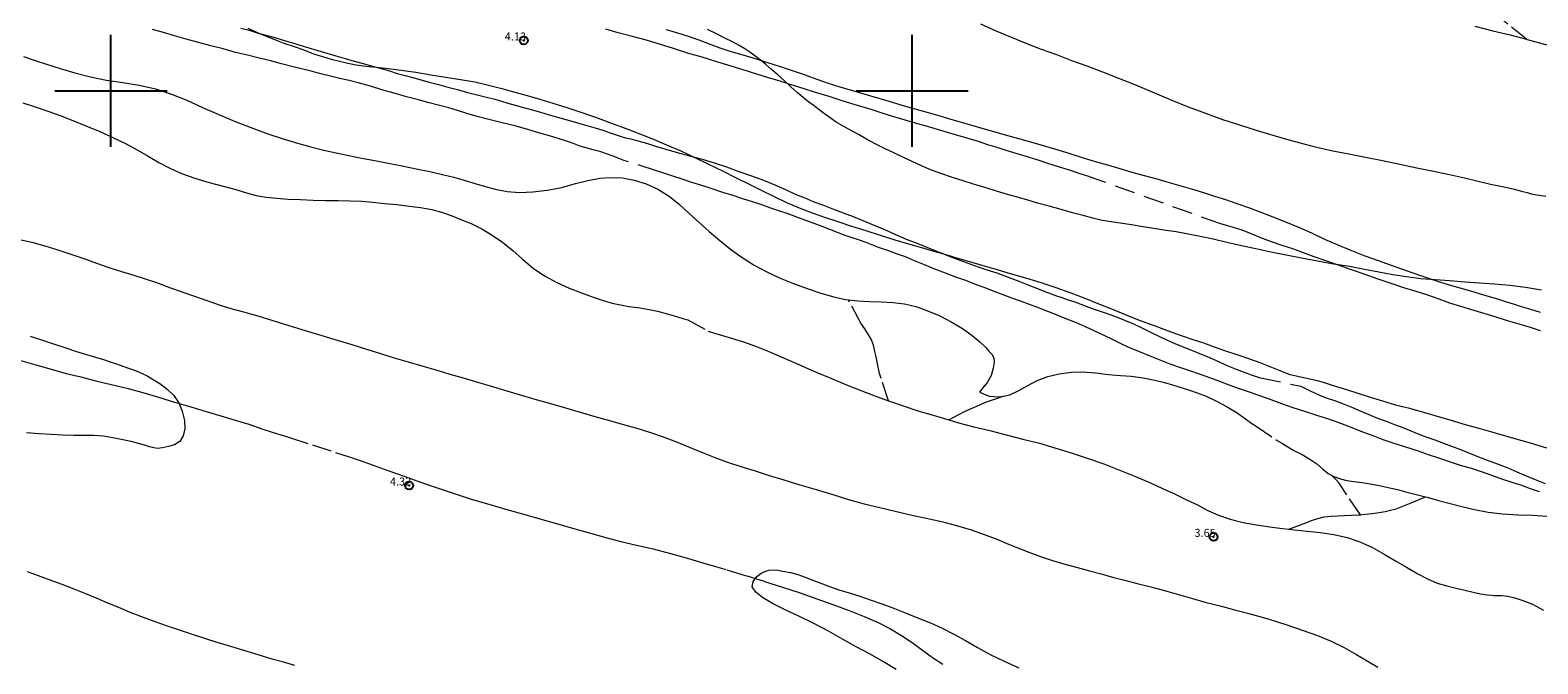
# Model space of a CAD drawing. Extents: x 328268 to 329518, y 1893478 to 1894288.
# Drawn here: x 328690 to 328878, y 1893828 to 1893908 of the extents above; entities that cross this region are included whole.
import ezdxf

# ---------------------------------------------------------------- set-up
doc = ezdxf.new("R2010")
doc.units = 0
doc.header["$MEASUREMENT"] = 0
doc.header["$PDMODE"] = 32
doc.header["$PDSIZE"] = -0.37
doc.linetypes.add('ACAD_ISO02W100', pattern=[15, 12, -3])
doc.linetypes.add('HIDDEN', pattern=[9.525, 6.35, -3.175])
for name, color, linetype in [('1TODAS1K', 7, 'Continuous'), ('BRECHA', 7, 'Continuous'), ('COTA FOTOGRAMETRICA', 10, 'Continuous'), ('CURVA INTERMEDIA', 17, 'Continuous'), ('DEPRESION INTERMEDIA', 7, 'Continuous'), ('SIMBOLO GRADICULA', 7, 'Continuous'), ('VEREDA', 7, 'Continuous')]:
    doc.layers.add(name, color=color, linetype=linetype)
doc.styles.add('WMF-Times New Roman0', font='TIMES.TTF')

msp = doc.modelspace()

# ---------------------------------------------------------------- linework, layer by layer
at = {"layer": 'BRECHA', "color": 1, "linetype": 'HIDDEN', "lineweight": 5, "ltscale": 0.4, "elevation": 0.1}
for points in [[(328878.27, 1893849.92), (328877.18, 1893850.29), (328876.06, 1893850.68), (328874.89, 1893851.06), (328873.71, 1893851.45), (328872.47, 1893851.9), (328871.16, 1893852.36), (328869.81, 1893852.8), (328868.43, 1893853.2), (328867.07, 1893853.65), (328865.74, 1893854.09), (328864.41, 1893854.54), (328863.06, 1893855.02), (328861.62, 1893855.48), (328860.16, 1893855.95), (328858.78, 1893856.41), (328857.52, 1893856.88), (328856.25, 1893857.37), (328854.89, 1893857.89), (328853.47, 1893858.43), (328852, 1893858.96), (328850.49, 1893859.43), (328848.98, 1893859.92), (328847.52, 1893860.41), (328846.11, 1893860.9), (328844.78, 1893861.39), (328843.49, 1893861.85), (328842.22, 1893862.3), (328840.96, 1893862.73), (328839.68, 1893863.2), (328838.38, 1893863.69), (328837.13, 1893864.14), (328835.87, 1893864.58), (328834.64, 1893865), (328833.41, 1893865.42), (328832.18, 1893865.86), (328830.95, 1893866.34), (328829.71, 1893866.84), (328828.48, 1893867.33), (328827.33, 1893867.82), (328826.23, 1893868.32), (328825.09, 1893868.87), (328823.95, 1893869.44), (328822.78, 1893869.99), (328821.63, 1893870.52), (328820.48, 1893871.01), (328819.31, 1893871.49), (328818.1, 1893871.96), (328816.91, 1893872.42), (328815.77, 1893872.89), (328814.64, 1893873.32), (328813.53, 1893873.71), (328812.42, 1893874.09), (328811.33, 1893874.5), (328810.22, 1893874.91), (328809.09, 1893875.38), (328807.91, 1893875.8), (328806.67, 1893876.28), (328805.45, 1893876.73), (328804.17, 1893877.21), (328802.83, 1893877.72), (328801.51, 1893878.25), (328800.28, 1893878.77), (328799.14, 1893879.24), (328798.03, 1893879.63), (328796.94, 1893880.04), (328795.9, 1893880.4), (328794.94, 1893880.76), (328794.11, 1893881.09), (328793.29, 1893881.37), (328792.5, 1893881.62), (328791.62, 1893881.94), (328790.67, 1893882.28), (328789.72, 1893882.66), (328788.74, 1893883.04), (328787.75, 1893883.42), (328786.7, 1893883.81), (328785.61, 1893884.22), (328784.52, 1893884.61), (328783.46, 1893884.97), (328782.35, 1893885.35), (328781.24, 1893885.74), (328780.06, 1893886.14), (328778.87, 1893886.51), (328777.64, 1893886.9), (328776.36, 1893887.31), (328775.01, 1893887.74), (328773.73, 1893888.15), (328772.48, 1893888.56), (328771.27, 1893888.94), (328770.13, 1893889.33), (328769.12, 1893889.65), (328768.2, 1893889.95), (328764.01, 1893891.31), (328763.39, 1893891.55), (328762.66, 1893891.83), (328761.86, 1893892.12), (328761.03, 1893892.4), (328760.16, 1893892.64), (328759.27, 1893892.86), (328758.43, 1893893.12), (328757.59, 1893893.45), (328756.73, 1893893.75), (328755.79, 1893894.04), (328754.74, 1893894.36), (328753.53, 1893894.72), (328752.17, 1893895.12), (328750.56, 1893895.57), (328748.83, 1893896), (328747.17, 1893896.43), (328745.7, 1893896.79), (328744.43, 1893897.18), (328743.25, 1893897.53), (328742.17, 1893897.86), (328741, 1893898.17), (328739.73, 1893898.5), (328738.36, 1893898.86), (328736.87, 1893899.26), (328735.34, 1893899.7), (328733.82, 1893900.13), (328732.37, 1893900.56), (328731, 1893900.94), (328729.74, 1893901.27), (328728.56, 1893901.55), (328727.38, 1893901.82), (328726.18, 1893902.11), (328724.99, 1893902.43), (328723.77, 1893902.73), (328722.56, 1893903.05), (328721.29, 1893903.37), (328719.93, 1893903.74), (328718.5, 1893904.09), (328717.03, 1893904.45), (328715.54, 1893904.79), (328714.01, 1893905.22), (328712.45, 1893905.61), (328710.91, 1893906.02), (328709.4, 1893906.44), (328707.94, 1893906.85), (328706.56, 1893907.27), (328705.17, 1893907.66)], [(328716.21, 1893907.83), (328717.23, 1893907.55), (328718.26, 1893907.25), (328719.33, 1893906.96), (328720.43, 1893906.64), (328721.49, 1893906.34), (328722.54, 1893906.03), (328723.59, 1893905.71), (328724.68, 1893905.36), (328725.8, 1893905.02), (328726.94, 1893904.7), (328728.08, 1893904.36), (328729.24, 1893904.04), (328730.35, 1893903.71), (328731.49, 1893903.41), (328732.63, 1893903.09), (328733.72, 1893902.78), (328734.75, 1893902.47), (328735.72, 1893902.17), (328736.71, 1893901.92), (328737.66, 1893901.64), (328738.68, 1893901.38), (328739.73, 1893901.09), (328740.87, 1893900.8), (328742.05, 1893900.46), (328743.26, 1893900.14), (328744.5, 1893899.8), (328745.71, 1893899.5), (328746.87, 1893899.19), (328747.9, 1893898.93), (328748.72, 1893898.7), (328749.52, 1893898.47), (328750.45, 1893898.22), (328751.49, 1893897.93), (328752.55, 1893897.62), (328753.62, 1893897.31), (328754.67, 1893897.01), (328755.74, 1893896.69), (328756.78, 1893896.4), (328757.82, 1893896.1), (328758.79, 1893895.82), (328759.69, 1893895.59), (328760.55, 1893895.34), (328761.4, 1893895.07), (328762.28, 1893894.76), (328763.04, 1893894.5), (328763.68, 1893894.29), (328764.22, 1893894.13), (328764.86, 1893893.99), (328765.76, 1893893.73), (328766.84, 1893893.45), (328767.97, 1893893.1), (328769.23, 1893892.72), (328770.66, 1893892.3), (328772.21, 1893891.89), (328773.77, 1893891.45), (328775.28, 1893890.98), (328776.82, 1893890.48), (328778.34, 1893889.93), (328779.92, 1893889.39), (328781.45, 1893888.82), (328782.84, 1893888.25), (328784.17, 1893887.66), (328785.39, 1893887.09), (328786.59, 1893886.61), (328787.7, 1893886.14), (328788.93, 1893885.69), (328790.16, 1893885.22), (328791.38, 1893884.77), (328792.62, 1893884.31), (328793.82, 1893883.79), (328795.11, 1893883.27), (328796.45, 1893882.7), (328797.83, 1893882.1), (328799.24, 1893881.48), (328800.7, 1893880.92), (328802.13, 1893880.34), (328803.57, 1893879.77), (328804.94, 1893879.22), (328806.28, 1893878.71), (328807.66, 1893878.22), (328809.06, 1893877.72), (328810.54, 1893877.24), (328811.97, 1893876.73), (328813.31, 1893876.22), (328814.53, 1893875.73), (328815.63, 1893875.31), (328816.54, 1893874.93), (328817.32, 1893874.64), (328817.99, 1893874.4), (328818.65, 1893874.16), (328819.35, 1893873.92), (328820.16, 1893873.66), (328821.06, 1893873.35), (328822.01, 1893872.99), (328823.06, 1893872.61), (328824.2, 1893872.21), (328825.37, 1893871.79), (328826.51, 1893871.36), (328827.61, 1893870.88), (328828.65, 1893870.4), (328829.66, 1893869.9), (328830.69, 1893869.38), (328831.82, 1893868.86), (328833.07, 1893868.3), (328834.44, 1893867.76), (328835.77, 1893867.22), (328837.08, 1893866.67), (328838.3, 1893866.15), (328839.39, 1893865.66), (328840.43, 1893865.22), (328841.43, 1893864.83), (328842.29, 1893864.5), (328842.93, 1893864.29), (328843.47, 1893864.14), (328848.48, 1893863.1), (328849.43, 1893862.64), (328850.52, 1893862.12), (328851.66, 1893861.65), (328852.83, 1893861.25), (328853.9, 1893860.84), (328854.94, 1893860.42), (328855.97, 1893859.96), (328857, 1893859.56), (328858.08, 1893859.12), (328859.15, 1893858.73), (328860.2, 1893858.32), (328861.22, 1893857.92), (328862.21, 1893857.52), (328863.21, 1893857.12), (328864.21, 1893856.75), (328865.22, 1893856.38), (328866.3, 1893855.99), (328867.32, 1893855.61), (328868.42, 1893855.17), (328869.53, 1893854.73), (328870.69, 1893854.28), (328871.88, 1893853.81), (328873.11, 1893853.35), (328874.33, 1893852.88), (328875.47, 1893852.4), (328876.61, 1893851.92), (328877.74, 1893851.44), (328878.98, 1893850.96)], [(328878.42, 1893870.01), (328877.14, 1893870.41), (328875.73, 1893870.85), (328874.27, 1893871.28), (328872.77, 1893871.76), (328871.51, 1893872.13), (328869.84, 1893872.62), (328868.46, 1893873.04), (328867.1, 1893873.48), (328865.75, 1893873.97), (328864.36, 1893874.45), (328862.89, 1893874.91), (328861.34, 1893875.39), (328859.77, 1893875.92), (328858.14, 1893876.47), (328856.51, 1893877.07), (328854.83, 1893877.64), (328853.2, 1893878.22), (328851.63, 1893878.74), (328850.17, 1893879.27), (328848.81, 1893879.77), (328847.48, 1893880.25), (328846.18, 1893880.66), (328844.84, 1893881.13), (328843.51, 1893881.65), (328842.28, 1893882.14), (328841.16, 1893882.58), (328840.11, 1893882.93), (328839.22, 1893883.19), (328838.51, 1893883.36), (328822.69, 1893889.06), (328821.93, 1893889.32), (328820.83, 1893889.67), (328819.61, 1893890.07), (328818.27, 1893890.49), (328816.93, 1893890.93), (328815.57, 1893891.36), (328814.22, 1893891.77), (328812.96, 1893892.17), (328811.74, 1893892.54), (328810.59, 1893892.9), (328809.44, 1893893.26), (328808.26, 1893893.65), (328806.99, 1893894.04), (328805.71, 1893894.41), (328804.4, 1893894.78), (328803.14, 1893895.16), (328801.9, 1893895.54), (328800.7, 1893895.89), (328799.42, 1893896.25), (328798.01, 1893896.67), (328796.49, 1893897.12), (328794.89, 1893897.64), (328793.16, 1893898.18), (328791.37, 1893898.72), (328789.62, 1893899.27), (328787.94, 1893899.79), (328786.37, 1893900.27), (328784.9, 1893900.74), (328783.5, 1893901.2), (328782.07, 1893901.63), (328780.6, 1893902.09), (328779.04, 1893902.58), (328777.41, 1893903.08), (328775.62, 1893903.62), (328773.79, 1893904.18), (328771.97, 1893904.7), (328770.19, 1893905.28), (328768.44, 1893905.84), (328766.66, 1893906.35), (328764.94, 1893906.82), (328763.31, 1893907.25), (328761.78, 1893907.71)], [(328769.28, 1893907.64), (328770.69, 1893907.25), (328772.04, 1893906.82), (328773.37, 1893906.36), (328774.66, 1893905.86), (328775.98, 1893905.36), (328777.37, 1893904.92), (328778.85, 1893904.47), (328780.38, 1893904.02), (328781.94, 1893903.54), (328783.5, 1893903.03), (328785.02, 1893902.53), (328786.5, 1893902.02), (328787.98, 1893901.48), (328789.51, 1893900.96), (328791.08, 1893900.47), (328792.7, 1893899.99), (328794.36, 1893899.51), (328795.95, 1893899.03), (328797.5, 1893898.57), (328799.01, 1893898.11), (328800.48, 1893897.69), (328801.97, 1893897.29), (328803.44, 1893896.87), (328804.95, 1893896.43), (328806.55, 1893895.97), (328808.27, 1893895.47), (328810.13, 1893894.93), (328812.05, 1893894.36), (328814, 1893893.82), (328815.91, 1893893.28), (328817.76, 1893892.74), (328819.53, 1893892.2), (328821.22, 1893891.67), (328822.83, 1893891.18), (328824.38, 1893890.73), (328825.9, 1893890.29), (328827.42, 1893889.84), (328828.96, 1893889.41), (328830.51, 1893889), (328832.05, 1893888.56), (328833.53, 1893888.14), (328834.98, 1893887.7), (328836.37, 1893887.28), (328837.71, 1893886.84), (328839.08, 1893886.4), (328840.5, 1893885.91), (328841.98, 1893885.4), (328843.49, 1893884.82), (328845.01, 1893884.24), (328846.58, 1893883.63), (328848.19, 1893882.95), (328849.81, 1893882.24), (328851.44, 1893881.47), (328853.13, 1893880.74), (328854.82, 1893880.05), (328856.5, 1893879.39), (328858.13, 1893878.81), (328859.66, 1893878.27), (328861.08, 1893877.76), (328862.35, 1893877.31), (328863.55, 1893876.9), (328864.68, 1893876.51), (328865.82, 1893876.15), (328867.01, 1893875.77), (328868.32, 1893875.4), (328869.66, 1893875.01), (328870.88, 1893874.64), (328871.99, 1893874.3), (328873.03, 1893873.99), (328874.05, 1893873.68), (328875.01, 1893873.37), (328876.01, 1893873.07), (328877.15, 1893872.74), (328878.38, 1893872.35)]]:
    msp.add_lwpolyline(points, dxfattribs=at)
at = {"layer": 'COTA FOTOGRAMETRICA'}
for p in [(328751.52, 1893906.28, 4.13), (328737.21, 1893850.69, 4.32), (328837.61, 1893844.28, 3.65)]:
    msp.add_point(p, dxfattribs=at)
at = {"layer": 'CURVA INTERMEDIA', "color": 17, "linetype": 'Continuous', "lineweight": 9, "elevation": 4.01}
for points in [[(328717.1, 1893907.81), (328718.09, 1893907.36), (328719.17, 1893906.92), (328720.32, 1893906.43), (328721.59, 1893905.96), (328722.86, 1893905.53), (328724.09, 1893905.1), (328725.28, 1893904.63), (328726.41, 1893904.26), (328727.48, 1893903.96), (328728.52, 1893903.68), (328729.55, 1893903.45), (328730.61, 1893903.25), (328731.81, 1893903.06), (328733.15, 1893902.94), (328734.61, 1893902.78), (328736.23, 1893902.58), (328738.05, 1893902.32), (328739.93, 1893902), (328741.78, 1893901.71), (328743.61, 1893901.4), (328745.4, 1893901.1), (328747.11, 1893900.71), (328748.8, 1893900.27), (328750.39, 1893899.83), (328751.96, 1893899.4), (328753.53, 1893898.95), (328755.15, 1893898.46), (328756.89, 1893897.9), (328758.65, 1893897.32), (328760.49, 1893896.69), (328762.35, 1893896.01), (328764.16, 1893895.31), (328766.02, 1893894.6), (328767.81, 1893893.91), (328769.43, 1893893.21), (328771.1, 1893892.48), (328772.85, 1893891.68), (328774.58, 1893890.85), (328776.34, 1893890), (328778.02, 1893889.14), (328779.63, 1893888.32), (328781.21, 1893887.55), (328782.78, 1893886.78), (328784.31, 1893886.06), (328785.87, 1893885.38), (328787.49, 1893884.77), (328789.07, 1893884.22), (328790.71, 1893883.66), (328792.44, 1893883.1), (328794.22, 1893882.53), (328796, 1893881.95), (328797.83, 1893881.4), (328799.53, 1893880.88), (328801.15, 1893880.42), (328802.71, 1893879.96), (328804.21, 1893879.53), (328805.66, 1893879.1), (328807.13, 1893878.66), (328808.7, 1893878.21), (328810.42, 1893877.72), (328812.22, 1893877.17), (328814.12, 1893876.62), (328816.04, 1893876.03), (328817.94, 1893875.42), (328819.78, 1893874.76), (328821.52, 1893874.1), (328823.17, 1893873.44), (328824.87, 1893872.76), (328826.57, 1893872.06), (328828.34, 1893871.35), (328830.21, 1893870.66), (328831.95, 1893870.03), (328833.57, 1893869.45), (328835.03, 1893868.95), (328836.35, 1893868.5), (328837.67, 1893868.03), (328839.11, 1893867.51), (328840.65, 1893867.01), (328842.08, 1893866.51), (328843.38, 1893866.04), (328844.64, 1893865.54), (328845.86, 1893865.05), (328846.99, 1893864.62), (328850.53, 1893863.83), (328850.65, 1893863.78), (328851.28, 1893863.59), (328852.4, 1893863.23), (328853.8, 1893862.8), (328855.35, 1893862.3), (328857.02, 1893861.77), (328858.68, 1893861.25), (328860.32, 1893860.78), (328861.88, 1893860.38), (328863.52, 1893859.93), (328865.24, 1893859.45), (328867.08, 1893858.89), (328869.02, 1893858.32), (328870.99, 1893857.76), (328873.04, 1893857.19), (328875.05, 1893856.62), (328877.11, 1893856.04), (328879.15, 1893855.41)], [(328878.54, 1893875.11), (328876.55, 1893875.42), (328874.6, 1893875.67), (328872.68, 1893875.83), (328870.8, 1893875.98), (328868.96, 1893876.11), (328867.11, 1893876.26), (328865.27, 1893876.37), (328863.47, 1893876.52), (328861.68, 1893876.74), (328859.96, 1893877.01), (328858.24, 1893877.34), (328856.43, 1893877.68), (328854.55, 1893878.03), (328852.58, 1893878.36), (328850.56, 1893878.71), (328848.56, 1893879.08), (328846.66, 1893879.45), (328844.76, 1893879.83), (328842.9, 1893880.24), (328841.08, 1893880.63), (328839.27, 1893881.04), (328837.57, 1893881.46), (328835.95, 1893881.8), (328834.42, 1893882.1), (328832.93, 1893882.36), (328831.41, 1893882.6), (328829.91, 1893882.85), (328828.53, 1893883.06), (328827.36, 1893883.27), (328823.71, 1893883.79), (328823.36, 1893883.88), (328822.52, 1893884.1), (328821.33, 1893884.42), (328820.02, 1893884.76), (328818.59, 1893885.16), (328817.09, 1893885.57), (328815.65, 1893885.98), (328814.32, 1893886.37), (328812.95, 1893886.74), (328811.61, 1893887.14), (328810.25, 1893887.53), (328808.92, 1893887.94), (328807.63, 1893888.33), (328806.37, 1893888.74), (328805.03, 1893889.16), (328803.7, 1893889.62), (328802.41, 1893890.1), (328801.15, 1893890.64), (328799.97, 1893891.17), (328798.81, 1893891.7), (328797.69, 1893892.26), (328796.54, 1893892.8), (328795.39, 1893893.38), (328794.3, 1893893.96), (328793.28, 1893894.53), (328792.31, 1893895.08), (328791.37, 1893895.58), (328790.52, 1893896.09), (328789.76, 1893896.61), (328789.06, 1893897.13), (328788.4, 1893897.63), (328787.77, 1893898.1), (328787.11, 1893898.59), (328786.39, 1893899.15), (328785.64, 1893899.79), (328784.85, 1893900.51), (328784.04, 1893901.24), (328783.21, 1893901.97), (328782.45, 1893902.64), (328781.72, 1893903.26), (328781.05, 1893903.83), (328780.37, 1893904.37), (328779.75, 1893904.82), (328779.1, 1893905.24), (328778.4, 1893905.66), (328777.56, 1893906.11), (328776.61, 1893906.59), (328775.57, 1893907.12), (328774.45, 1893907.64)], [(328688.59, 1893881.42), (328690.14, 1893881.08), (328691.73, 1893880.63), (328693.37, 1893880.13), (328695.01, 1893879.59), (328696.61, 1893879.03), (328698.2, 1893878.47), (328699.75, 1893877.94), (328701.3, 1893877.44), (328702.84, 1893876.96), (328704.28, 1893876.49), (328705.54, 1893876.1), (328706.46, 1893875.76), (328706.85, 1893875.59), (328713.61, 1893873.2), (328714.97, 1893872.82), (328716.55, 1893872.37), (328718.34, 1893871.89), (328720.22, 1893871.3), (328722.19, 1893870.69), (328724.25, 1893870.06), (328726.3, 1893869.44), (328728.24, 1893868.86), (328730.07, 1893868.31), (328731.89, 1893867.73), (328733.64, 1893867.2), (328735.35, 1893866.66), (328737.07, 1893866.16), (328738.8, 1893865.63), (328740.55, 1893865.13), (328742.28, 1893864.62), (328743.94, 1893864.14), (328745.6, 1893863.64), (328747.33, 1893863.13), (328749.1, 1893862.59), (328750.96, 1893862.05), (328752.91, 1893861.49), (328754.84, 1893860.94), (328756.74, 1893860.39), (328758.57, 1893859.85), (328760.4, 1893859.32), (328762.22, 1893858.81), (328764.08, 1893858.29), (328765.9, 1893857.76), (328767.69, 1893857.18), (328769.39, 1893856.61), (328771, 1893855.97), (328772.57, 1893855.3), (328774.1, 1893854.69), (328775.58, 1893854.11), (328777.08, 1893853.58), (328778.61, 1893853.07), (328780.27, 1893852.55), (328782.02, 1893851.99), (328783.96, 1893851.39), (328785.96, 1893850.78), (328787.99, 1893850.18), (328790.07, 1893849.56), (328792.06, 1893848.96), (328794.02, 1893848.41), (328795.95, 1893847.93), (328797.86, 1893847.49), (328799.79, 1893847.05), (328801.75, 1893846.62), (328803.67, 1893846.19), (328805.53, 1893845.7), (328807.34, 1893845.16), (328808.99, 1893844.58), (328810.48, 1893844.02), (328811.82, 1893843.46), (328813.18, 1893842.92), (328814.56, 1893842.35), (328815.99, 1893841.81), (328817.5, 1893841.32), (328819.06, 1893840.86), (328820.62, 1893840.45), (328822.11, 1893840.05), (328823.59, 1893839.65), (328825.01, 1893839.26), (328826.5, 1893838.87), (328828.09, 1893838.46), (328829.78, 1893838.04), (328831.5, 1893837.57), (328833.24, 1893837.07), (328834.99, 1893836.58), (328836.69, 1893836.1), (328838.43, 1893835.65), (328840.21, 1893835.18), (328841.99, 1893834.72), (328843.68, 1893834.23), (328845.32, 1893833.75), (328847.01, 1893833.22), (328848.8, 1893832.6), (328850.59, 1893831.96), (328852.29, 1893831.26), (328853.89, 1893830.47), (328855.38, 1893829.63), (328856.76, 1893828.81), (328858.1, 1893828.01)], [(328722.95, 1893828.22), (328721.52, 1893828.64), (328720.25, 1893828.98), (328719.05, 1893829.32), (328717.84, 1893829.7), (328716.47, 1893830.11), (328714.96, 1893830.57), (328713.37, 1893831.06), (328711.72, 1893831.58), (328710.05, 1893832.12), (328708.41, 1893832.66), (328706.79, 1893833.22), (328705.2, 1893833.77), (328703.71, 1893834.33), (328702.31, 1893834.87), (328700.99, 1893835.44), (328699.62, 1893836.01), (328698.26, 1893836.59), (328696.87, 1893837.16), (328695.41, 1893837.75), (328693.91, 1893838.31), (328692.4, 1893838.87), (328690.97, 1893839.41), (328689.6, 1893839.91)]]:
    msp.add_lwpolyline(points, dxfattribs=at)
at = {"layer": 'DEPRESION INTERMEDIA', "color": 17, "linetype": 'Continuous', "lineweight": 9, "elevation": 4.01}
for points in [[(328689.9, 1893869.35), (328691.44, 1893868.83), (328692.94, 1893868.34), (328694.36, 1893867.88), (328695.7, 1893867.45), (328696.94, 1893867.07), (328698.07, 1893866.73), (328699.05, 1893866.43), (328699.9, 1893866.15), (328700.68, 1893865.89), (328701.48, 1893865.61), (328702.3, 1893865.32), (328703.13, 1893865), (328703.88, 1893864.7), (328704.62, 1893864.34), (328705.27, 1893863.95), (328706.08, 1893863.42), (328707, 1893862.74), (328707.84, 1893861.94), (328708.45, 1893861), (328708.89, 1893859.96), (328709.16, 1893858.82), (328709.22, 1893857.77), (328709.01, 1893856.88), (328708.6, 1893856.21), (328707.92, 1893855.79), (328707.18, 1893855.58), (328706.44, 1893855.4), (328705.82, 1893855.31), (328705.33, 1893855.38), (328704.81, 1893855.52), (328704.19, 1893855.73), (328703.43, 1893855.96), (328702.52, 1893856.18), (328701.47, 1893856.41), (328700.25, 1893856.64), (328699.06, 1893856.86), (328697.85, 1893856.96), (328696.62, 1893856.96), (328695.31, 1893856.96), (328693.95, 1893857), (328692.5, 1893857.06), (328691.02, 1893857.14), (328689.47, 1893857.28)], [(328798.01, 1893827.72), (328796.43, 1893828.67), (328794.75, 1893829.61), (328793.02, 1893830.54), (328791.29, 1893831.5), (328789.53, 1893832.5), (328787.72, 1893833.45), (328785.91, 1893834.34), (328784.13, 1893835.17), (328782.55, 1893835.96), (328781.32, 1893836.72), (328780.47, 1893837.39), (328780.04, 1893838.05), (328780.13, 1893838.71), (328780.59, 1893839.32), (328781.29, 1893839.82), (328782.11, 1893840.12), (328783, 1893840.14), (328783.86, 1893840.01), (328784.79, 1893839.81), (328785.71, 1893839.57), (328786.65, 1893839.23), (328787.61, 1893838.85), (328788.58, 1893838.48), (328789.68, 1893838.09), (328790.84, 1893837.68), (328792.12, 1893837.27), (328793.47, 1893836.85), (328794.88, 1893836.39), (328796.32, 1893835.86), (328797.78, 1893835.31), (328799.26, 1893834.73), (328800.77, 1893834.14), (328802.27, 1893833.54), (328803.74, 1893832.87), (328805.2, 1893832.13), (328806.65, 1893831.32), (328808.13, 1893830.47), (328809.71, 1893829.59), (328811.49, 1893828.74), (328813.31, 1893827.92)]]:
    msp.add_lwpolyline(points, dxfattribs=at)
at = {"layer": 'SIMBOLO GRADICULA', "color": 5}
for points in [[(328700, 1893893), (328700, 1893900), (328700, 1893907)], [(328800, 1893893), (328800, 1893900), (328800, 1893907)], [(328693, 1893900), (328700, 1893900), (328707, 1893900)], [(328793, 1893900), (328800, 1893900), (328807, 1893900)]]:
    msp.add_lwpolyline(points, dxfattribs=at)
at = {"layer": 'VEREDA', "linetype": 'ACAD_ISO02W100', "lineweight": 0, "ltscale": 0.2, "elevation": 0.1}
for points in [[(328876.67, 1893906.44), (328871.19, 1893910.83)], [(328808.52, 1893908.34), (328810.34, 1893907.53), (328812.27, 1893906.72), (328814.18, 1893905.93), (328816.09, 1893905.21), (328817.99, 1893904.51), (328819.89, 1893903.8), (328821.79, 1893903.1), (328823.76, 1893902.37), (328825.76, 1893901.57), (328827.85, 1893900.72), (328830.01, 1893899.82), (328832.21, 1893898.91), (328834.43, 1893898.01), (328836.59, 1893897.19), (328838.74, 1893896.42), (328840.86, 1893895.73), (328842.94, 1893895.08), (328845.02, 1893894.46), (328847, 1893893.88), (328848.86, 1893893.39), (328850.67, 1893892.93), (328852.51, 1893892.49), (328854.49, 1893892.11), (328856.57, 1893891.69), (328858.69, 1893891.27), (328860.87, 1893890.84), (328862.98, 1893890.39), (328865.05, 1893889.97), (328867.05, 1893889.53), (328868.92, 1893889.11), (328870.62, 1893888.72), (328872.18, 1893888.35), (328873.65, 1893888.03), (328874.95, 1893887.75), (328876.05, 1893887.46), (328876.74, 1893887.28), (328877.24, 1893887.14), (328877.97, 1893886.99), (328879.08, 1893886.82)], [(328870.23, 1893908.06), (328872.46, 1893907.49), (328874.63, 1893906.97), (328876.67, 1893906.44)], [(328876.67, 1893906.44), (328876.67, 1893906.44), (328876.73, 1893906.42), (328878.72, 1893905.87), (328880.64, 1893905.35), (328882.52, 1893904.82), (328884.33, 1893904.33), (328886.09, 1893903.8), (328887.44, 1893903.35)], [(328689.08, 1893904.26), (328690.42, 1893903.81), (328691.97, 1893903.31), (328693.66, 1893902.78), (328695.51, 1893902.24), (328697.46, 1893901.74), (328699.46, 1893901.33), (328701.48, 1893901.02), (328703.53, 1893900.71), (328705.54, 1893900.23), (328707.54, 1893899.59), (328709.48, 1893898.81), (328711.44, 1893897.93), (328713.46, 1893897.04), (328715.51, 1893896.18), (328717.57, 1893895.36), (328719.57, 1893894.64), (328721.48, 1893894.01), (328723.26, 1893893.46), (328724.96, 1893893), (328726.56, 1893892.59), (328728.11, 1893892.24), (328729.69, 1893891.92), (328731.27, 1893891.6), (328732.91, 1893891.28), (328734.6, 1893890.95), (328736.34, 1893890.61), (328738.1, 1893890.26), (328739.78, 1893889.92), (328741.36, 1893889.55), (328742.78, 1893889.21), (328744.07, 1893888.83), (328745.3, 1893888.46), (328746.56, 1893888.07), (328747.94, 1893887.7), (328749.44, 1893887.42), (328750.98, 1893887.29), (328752.66, 1893887.37), (328754.44, 1893887.59), (328756.27, 1893887.92), (328757.96, 1893888.4), (328759.5, 1893888.8), (328761, 1893889.08), (328762.39, 1893889.17), (328763.84, 1893889.11), (328765.29, 1893888.85), (328766.79, 1893888.36), (328768.26, 1893887.71), (328769.65, 1893886.84), (328770.95, 1893885.8), (328772.17, 1893884.66), (328773.41, 1893883.53), (328774.67, 1893882.42), (328775.97, 1893881.3), (328777.33, 1893880.22), (328778.76, 1893879.17), (328780.26, 1893878.2), (328781.87, 1893877.37), (328783.52, 1893876.61), (328785.19, 1893875.93), (328786.87, 1893875.3), (328788.48, 1893874.77), (328790.06, 1893874.29), (328791.66, 1893873.91), (328792.04, 1893873.87)], [(328688.98, 1893898.48), (328690.55, 1893897.99), (328692.1, 1893897.46), (328693.65, 1893896.9), (328695.24, 1893896.29), (328696.86, 1893895.6), (328698.59, 1893894.9), (328700.25, 1893894.18), (328701.83, 1893893.43), (328703.28, 1893892.63), (328704.64, 1893891.84), (328705.98, 1893891.06), (328707.35, 1893890.35), (328708.82, 1893889.67), (328710.45, 1893889.1), (328712.25, 1893888.56), (328714.02, 1893888.09), (328715.58, 1893887.67), (328716.91, 1893887.24), (328718.11, 1893886.91), (328719.36, 1893886.72), (328720.68, 1893886.58), (328722.13, 1893886.48), (328723.65, 1893886.41), (328725.23, 1893886.35), (328726.78, 1893886.3), (328728.34, 1893886.31), (328729.85, 1893886.27), (328731.29, 1893886.2), (328732.69, 1893886.09), (328734.14, 1893885.93), (328735.66, 1893885.78), (328737.2, 1893885.6), (328738.65, 1893885.42), (328740.03, 1893885.16), (328741.25, 1893884.82), (328742.45, 1893884.41), (328743.66, 1893883.94), (328744.95, 1893883.4), (328746.27, 1893882.75), (328747.59, 1893881.96), (328748.88, 1893881.07), (328750.15, 1893880.04), (328751.38, 1893878.95), (328752.67, 1893877.86), (328754.09, 1893876.9), (328755.65, 1893876.07), (328757.19, 1893875.36), (328758.72, 1893874.75), (328760.16, 1893874.21), (328761.42, 1893873.79), (328762.53, 1893873.48), (328763.57, 1893873.25), (328764.63, 1893873.06), (328765.75, 1893872.92), (328766.94, 1893872.73), (328768.19, 1893872.47), (328769.43, 1893872.14), (328770.59, 1893871.8), (328771.49, 1893871.51), (328772, 1893871.4), (328774.52, 1893869.99), (328775.33, 1893869.74), (328776.34, 1893869.43), (328777.55, 1893869.05), (328778.93, 1893868.65), (328780.43, 1893868.09), (328782.11, 1893867.43), (328783.92, 1893866.66), (328785.83, 1893865.81), (328787.82, 1893864.94), (328789.83, 1893864.11), (328791.78, 1893863.28), (328793.71, 1893862.52), (328795.52, 1893861.81), (328797.02, 1893861.28)], [(328792.04, 1893873.87), (328793.2, 1893873.75), (328794.66, 1893873.66), (328796.12, 1893873.63), (328797.59, 1893873.54), (328799.03, 1893873.37), (328800.44, 1893873.06), (328801.83, 1893872.56), (328803.35, 1893871.94), (328804.84, 1893871.15), (328806.26, 1893870.3), (328807.46, 1893869.45), (328808.42, 1893868.64), (328809.13, 1893867.97), (328809.56, 1893867.48), (328809.94, 1893867.08), (328810.2, 1893866.64), (328810.24, 1893866.09), (328810.12, 1893865.34), (328809.85, 1893864.44), (328809.4, 1893863.6), (328808.8, 1893862.88), (328808.4, 1893862.35), (328809.59, 1893861.84), (328810.82, 1893861.76), (328811.4, 1893861.87)], [(328797.02, 1893861.28), (328796.14, 1893864.06), (328795.93, 1893864.68), (328795.71, 1893865.67), (328795.57, 1893866.33), (328795.45, 1893866.93), (328795.33, 1893867.44), (328795.16, 1893868.22), (328794.87, 1893868.97), (328794.51, 1893869.61), (328794.08, 1893870.27), (328793.57, 1893870.95), (328792.04, 1893873.87)], [(328688.58, 1893866.37), (328690.63, 1893865.76), (328692.55, 1893865.21), (328694.41, 1893864.7), (328696.23, 1893864.25), (328698.12, 1893863.78), (328700.04, 1893863.33), (328702, 1893862.84), (328703.99, 1893862.31), (328705.94, 1893861.73), (328707.94, 1893861.12), (328709.95, 1893860.52), (328711.87, 1893859.95), (328713.7, 1893859.38), (328715.49, 1893858.86), (328717.21, 1893858.34), (328718.82, 1893857.79), (328720.25, 1893857.3), (328721.48, 1893856.94), (328722.3, 1893856.69), (328729.72, 1893854.28), (328731.08, 1893853.8), (328732.71, 1893853.24), (328734.57, 1893852.58), (328736.58, 1893851.85), (328738.65, 1893851.12), (328740.71, 1893850.39), (328742.82, 1893849.7), (328744.95, 1893849), (328747.15, 1893848.38), (328749.4, 1893847.71), (328751.64, 1893847.08), (328753.81, 1893846.45), (328755.89, 1893845.86), (328757.9, 1893845.29), (328759.85, 1893844.73), (328761.75, 1893844.2), (328763.62, 1893843.7), (328765.6, 1893843.25), (328767.66, 1893842.77), (328769.83, 1893842.21), (328772.09, 1893841.56), (328774.43, 1893840.87), (328776.84, 1893840.15), (328779.22, 1893839.44), (328781.57, 1893838.71), (328783.82, 1893837.99), (328786, 1893837.28), (328788.08, 1893836.54), (328790.11, 1893835.81), (328792.12, 1893835.07), (328794, 1893834.35), (328795.75, 1893833.59), (328797.27, 1893832.81), (328798.66, 1893831.97), (328800.01, 1893831.07), (328801.27, 1893830.13), (328802.52, 1893829.2), (328803.8, 1893828.36)], [(328811.4, 1893861.87), (328811.4, 1893861.87), (328812.16, 1893862.02), (328813.3, 1893862.57), (328814.42, 1893863.2), (328815.6, 1893863.81), (328816.91, 1893864.32), (328818.33, 1893864.66), (328819.82, 1893864.85), (328821.22, 1893864.89), (328822.37, 1893864.82), (328823.28, 1893864.71), (328824.09, 1893864.61), (328824.96, 1893864.52), (328826.01, 1893864.44), (328827.33, 1893864.35), (328828.82, 1893864.16), (328830.26, 1893863.87), (328831.5, 1893863.58), (328832.62, 1893863.22), (328833.67, 1893862.9), (328834.59, 1893862.6), (328835.54, 1893862.28), (328836.68, 1893861.84), (328837.96, 1893861.24), (328839.3, 1893860.54), (328840.56, 1893859.77), (328841.59, 1893859.01), (328842.39, 1893858.42), (328842.91, 1893858.11), (328845.54, 1893856.32), (328846.22, 1893855.94), (328846.86, 1893855.52), (328847.63, 1893855.05), (328848.67, 1893854.56), (328849.61, 1893853.98), (328850.5, 1893853.38), (328851.2, 1893852.77), (328851.9, 1893852.2), (328852.36, 1893851.95)], [(328804.55, 1893858.89), (328806.44, 1893859.88), (328807.29, 1893860.29), (328808.05, 1893860.62), (328808.51, 1893860.82), (328809.06, 1893861.07), (328811.4, 1893861.87)], [(328797.02, 1893861.28), (328797.27, 1893861.19), (328798.99, 1893860.59), (328800.69, 1893860.04), (328802.33, 1893859.55), (328804.01, 1893859.05), (328804.55, 1893858.89)], [(328804.55, 1893858.89), (328805.79, 1893858.53), (328807.68, 1893858.04), (328809.68, 1893857.55), (328811.74, 1893857.04), (328813.81, 1893856.5), (328815.88, 1893855.97), (328817.94, 1893855.35), (328819.97, 1893854.74), (328821.97, 1893854.06), (328823.91, 1893853.38), (328825.79, 1893852.65), (328827.66, 1893851.92), (328829.44, 1893851.15), (328831.15, 1893850.38), (328832.74, 1893849.64), (328834.21, 1893848.92), (328835.59, 1893848.27), (328836.91, 1893847.58), (328838.22, 1893846.97), (328839.67, 1893846.47), (328841.28, 1893846.06), (328842.95, 1893845.77), (328844.61, 1893845.53), (328846.2, 1893845.32), (328847, 1893845.23)], [(328852.36, 1893851.95), (328852.62, 1893851.81), (328853.44, 1893851.51), (328854.25, 1893851.33), (328855.13, 1893851.19), (328856.11, 1893851.07), (328857.14, 1893850.89), (328858.26, 1893850.7), (328859.4, 1893850.46), (328860.55, 1893850.2), (328861.71, 1893849.88), (328862.91, 1893849.55), (328864.05, 1893849.27)], [(328855.93, 1893847.05), (328853.27, 1893851), (328852.89, 1893851.42), (328852.36, 1893851.95)], [(328855.93, 1893847.05), (328856.56, 1893847.1), (328857.42, 1893847.21), (328858.26, 1893847.33), (328859.01, 1893847.46), (328859.7, 1893847.6), (328860.38, 1893847.78), (328861.02, 1893848.01), (328861.63, 1893848.26), (328862.27, 1893848.51), (328864.05, 1893849.27)], [(328864.05, 1893849.27), (328864.26, 1893849.22), (328865.67, 1893848.84), (328867.12, 1893848.46), (328868.6, 1893848.06), (328870.15, 1893847.68), (328871.87, 1893847.35), (328873.67, 1893847.15), (328875.56, 1893847.03), (328877.41, 1893846.99), (328879.18, 1893846.85)], [(328847, 1893845.23), (328849.1, 1893846.04), (328849.83, 1893846.31), (328850.6, 1893846.56), (328851.42, 1893846.76), (328852.23, 1893846.87), (328853.06, 1893846.91), (328853.91, 1893846.94), (328854.82, 1893846.97), (328855.7, 1893847.03), (328855.93, 1893847.05)], [(328847, 1893845.23), (328847.72, 1893845.15), (328849.27, 1893844.99), (328850.9, 1893844.82), (328852.6, 1893844.57), (328854.29, 1893844.2), (328855.88, 1893843.64), (328857.45, 1893842.95), (328858.88, 1893842.11), (328860.32, 1893841.29), (328861.7, 1893840.49), (328863.03, 1893839.72), (328864.32, 1893839.04), (328865.52, 1893838.51), (328866.71, 1893838.15), (328867.88, 1893837.86), (328868.98, 1893837.6), (328870.01, 1893837.36), (328870.94, 1893837.17), (328871.76, 1893837.05), (328872.33, 1893836.99), (328872.58, 1893836.96), (328873.55, 1893836.95), (328874.32, 1893836.85), (328875.2, 1893836.66), (328876.21, 1893836.32), (328877.4, 1893835.87), (328878.78, 1893835.14)]]:
    msp.add_lwpolyline(points, dxfattribs=at)

# ---------------------------------------------------------------- texts
at = {"layer": '1TODAS1K', "style": 'WMF-Times New Roman0'}
for s, p in [('4.13', (328749.14, 1893906.28)), ('4.32', (328734.82, 1893850.69)), ('3.65', (328835.22, 1893844.28))]:
    msp.add_text(s, height=1, dxfattribs=at).set_placement(p)

doc.saveas('drawing.dxf')
